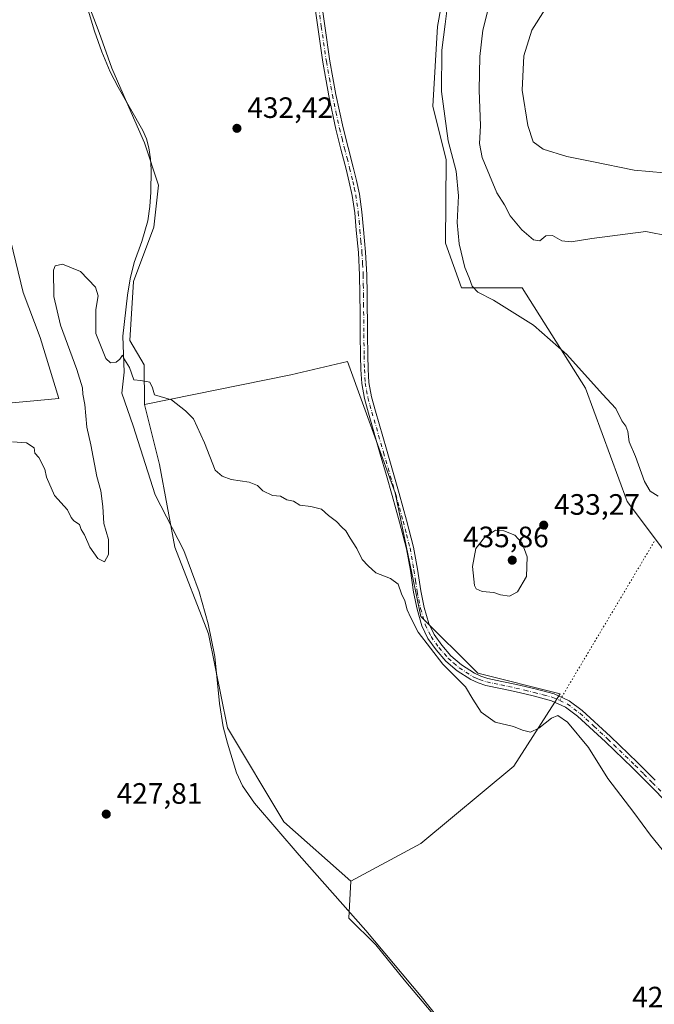
# Model space of a CAD drawing. Units: metres. Extents: x 553047 to 556507, y 4705502 to 4707842.
# Drawn here: x 555958 to 556173, y 4707302 to 4707637 of the extents above; entities that cross this region are included whole.
import ezdxf

# ---------------------------------------------------------------- set-up
doc = ezdxf.new("R2010")
doc.units = ezdxf.units.M
doc.header["$MEASUREMENT"] = 0
doc.linetypes.add('DGN Style 4', pattern=[2.6384748266838614, 1.318413404963828, -0.6592067024819142, 0.001648016756204785, -0.6592067024819142])
doc.linetypes.add('DGN Style 5', pattern=[1.1536117293433497, 0.4944050268614355, -0.6592067024819142])
for name, color, linetype, lineweight in [('Arbolado forestal CxS', 92, 'Continuous', 0), ('Comarca CxS', 21, 'Continuous', 0), ('Comunidad Autónoma CxS', 142, 'Continuous', 0), ('Corriente natural lineal', 142, 'Continuous', 13), ('Cultivos herbáceos CxS', 92, 'Continuous', 0), ('Cultivos leñosos CxS', 92, 'Continuous', 0), ('Curva de nivel normal', 30, 'Continuous', 0), ('Municipio CxS', 4, 'Continuous', 0), ('Pista no pavimentada Cxs', 111, 'Continuous', 0), ('Pista no pavimentada eje', 91, 'DGN Style 4', 0), ('Provincia CxS', 1, 'Continuous', 0), ('Punto de cota en terreno', 7, 'Continuous', 0), ('Rótulo de punto de cota en terreno', 7, 'Continuous', 0), ('Senda virtual', 7, 'DGN Style 5', 0)]:
    doc.layers.add(name, color=color, linetype=linetype, lineweight=lineweight)
doc.styles.add('Style-Arial', font='txt')

# ---------------------------------------------------------------- blocks, each defined once
blk = doc.blocks.new('*U7')
at = {"layer": 'Arbolado forestal CxS', "color": 92, "linetype": 'Continuous', "lineweight": 0}
blk.add_polyline3d([(556350.7593, 4707287.6369, 441.0527000000002), (556361.9688999997, 4707315.338099999, 448.9196999999986), (556357.9325000001, 4707338.8137, 449.7595000000001), (556354.0789000001, 4707360.135700001, 448.5553999999975), (556336.7259000001, 4707367.723900001, 445.9576999999991), (556320.4589, 4707367.723900001, 444.1771000000008), (556305.2751000002, 4707383.985099999, 441.8521999999939), (556283.6003000002, 4707415.181500001, 438.7253999999957), (556260.4486999996, 4707428.4759, 438.9955000000046), (556233.1980999997, 4707442.0219, 436.8013999999966), (556216.1628999999, 4707450.2443, 436.108699999997), (556177.1275000004, 4707455.6635, 433.6779999999999), (556164.1157999998, 4707473.004899999, 434.2399000000005), (556149.9206999998, 4707511.546900001, 434.8699000000051), (556128.3350999998, 4707545.622099999, 436.6322999999975), (556107.7326999997, 4707545.621900001, 434.7859000000026), (556102.3119000001, 4707560.7949, 434.4942000000011), (556102.5641000001, 4707589.1295, 434.8083999999944), (556097.9747000001, 4707607.4005, 434.5987000000023), (556099.6375000002, 4707634.5055, 434.9925999999978), (556102.3136999998, 4707649.6691, 435.1334999999963)], dxfattribs=at)
blk = doc.blocks.new('*U11')
at = {"layer": 'Cultivos leñosos CxS', "color": 92, "linetype": 'Continuous', "lineweight": 0}
for points in [[(555909.5827000003, 4707502.312899999, 431.3729000000022), (555970.7823000001, 4707508.0397, 430.8919000000024), (555964.4648000002, 4707528.735300001, 430.9287999999942), (555958.6438999996, 4707544.0811, 431.3276999999944), (555952.8230999997, 4707568.422800001, 431.4057999999932)], [(555980.3398000002, 4707643.5646, 432.5078000000067), (555984.5730999997, 4707632.452099999, 432.7317999999942), (555988.8065, 4707620.281300001, 432.3451999999961), (555994.6272999998, 4707607.052100001, 432.4054999999935), (555999.9189999999, 4707594.881200001, 432.0813000000053), (556004.6815, 4707580.593699999, 431.5967999999993), (556003.0939999997, 4707566.3062, 431.420100000003), (555996.2149, 4707547.785300001, 432.1888999999938), (555995.0137, 4707527.6963, 431.3497999999963), (555999.8321000002, 4707519.422700001, 430.3763000000035), (555999.9835000001, 4707506.0045, 429.874100000001), (556005.1007000003, 4707485.5339, 429.3552000000054), (556010.2178999997, 4707457.386499999, 429.8392000000022), (556021.7319, 4707427.9597, 429.3763999999938), (556028.1283, 4707395.974099999, 428.5651999999973), (556047.3189000003, 4707363.988500001, 428.6343999999954), (556070.0601000004, 4707343.8915, 428.3126000000047), (556069.4731000002, 4707331.2751, 428.0231000000058), (556078.5663000001, 4707322.181500001, 427.8515999999945), (556088.2276999997, 4707310.246300001, 428.0733000000037), (556104.1407000005, 4707291.4911, 427.7035000000033)]]:
    blk.add_polyline3d(points, dxfattribs=at)
blk = doc.blocks.new('5PATER')
at = {"layer": 'Punto de cota en terreno', "linetype": 'Continuous', "lineweight": 0}
h = blk.add_hatch(color=51, dxfattribs=at)
edge = h.paths.add_edge_path()
edge.add_ellipse((0, 0), major_axis=(-0.1095731443231308, -0.1110710700762829), ratio=0.9994222409660322, start_angle=0, end_angle=360)

msp = doc.modelspace()

# ---------------------------------------------------------------- linework, layer by layer
at = {"layer": 'Arbolado forestal CxS', "color": 92, "linetype": 'Continuous', "lineweight": 0}
msp.add_polyline3d([(556206.4905000003, 4707606.693700001, 450.1757999999973), (556192.3114999998, 4707613.9027, 449.9998000000051), (556193.0690000001, 4707646.076500001, 445.3245000000024), (556194.7818, 4707669.6347, 440.7247000000062), (556185.4266999997, 4707677.083699999, 439.5286999999954), (556145.6873000005, 4707680.017100001, 437.6441999999952), (556125.0850999998, 4707674.598300001, 436.5671000000002), (556109.9039000003, 4707664.843699999, 435.7247999999963), (556102.3136999998, 4707649.6691, 435.1334999999963), (556099.6375000002, 4707634.5055, 434.9925999999978), (556097.9747000001, 4707607.4005, 434.5987000000023), (556102.5641000001, 4707589.1295, 434.8083999999944), (556102.3119000001, 4707560.7949, 434.4942000000011), (556107.7326999997, 4707545.621900001, 434.7859000000026), (556128.3350999998, 4707545.622099999, 436.6322999999975), (556149.9206999998, 4707511.546900001, 434.8699000000051), (556164.1157999998, 4707473.004899999, 434.2399000000005), (556177.1275000004, 4707455.6635, 433.6779999999999), (556216.1628999999, 4707450.2443, 436.108699999997), (556233.1980999997, 4707442.0219, 436.8013999999966), (556260.4486999996, 4707428.4759, 438.9955000000046), (556283.6003000002, 4707415.181500001, 438.7253999999957)], dxfattribs=at)
at = {"layer": 'Comarca CxS', "color": 21, "linetype": 'Continuous', "lineweight": 0}
msp.add_3dface([(556488.2300004238, 4705528.809982915), (553064.560000398, 4705502.089982914), (553046.9600003981, 4707815.29998289), (556469.500000423, 4707842.009982889)], dxfattribs=at)
at = {"layer": 'Comunidad Autónoma CxS', "color": 142, "linetype": 'Continuous', "lineweight": 0}
msp.add_3dface([(556488.2300004238, 4705528.809982915), (553064.560000398, 4705502.089982914), (553046.9600003981, 4707815.29998289), (556469.500000423, 4707842.009982889)], dxfattribs=at)
at = {"layer": 'Corriente natural lineal', "color": 142, "linetype": 'Continuous', "lineweight": 13}
msp.add_polyline3d([(555980.7701000003, 4707640.020099999, 432.6535000000004), (555982.9901000002, 4707632.950099999, 432.852899999998), (555985.4200999998, 4707625.9101, 432.4045000000042), (555988.3201000001, 4707619.0801, 432.3187000000034), (555991.0201000003, 4707613.9101, 431.777900000001), (555999.4001000002, 4707599.170100001, 432.5234000000055), (556000.6601, 4707596.270099999, 432.3261999999959), (556001.4401000004, 4707593.190099999, 431.7045999999973), (556001.9401000004, 4707589.5001, 431.5322000000015), (556002.1700999998, 4707585.800100001, 431.5831999999937), (556002.1401000004, 4707578.1601, 431.2263999999996), (556001.7901, 4707573.280099999, 431.3214000000008), (556001.0401, 4707568.420100001, 431.4177000000054), (555999.0500999996, 4707561.4301, 431.6186000000016), (555996.4901000002, 4707554.210100001, 432.4532999999938), (555995.0800999999, 4707548.700099999, 432.1508000000031), (555994.1401000004, 4707543.090100001, 431.5571999999956), (555992.5500999996, 4707529.2401, 431.5145000000048), (555993.0900999998, 4707516.9801, 429.9894999999961), (555992.2682999996, 4707509.7553, 429.7899999999936), (555996.0928999997, 4707498.671200001, 429.459600000002), (556003.6136999996, 4707475.2294, 429.5746999999974), (556013.3816000001, 4707456.2678, 429.8880000000063), (556018.4901000002, 4707442.2401, 429.4645000000019), (556021.6101000002, 4707431.350099999, 429.3798999999999), (556023.8300999999, 4707420.2601, 429.0699000000022), (556025.4600999998, 4707404.3101, 428.8592999999965), (556026.7600999996, 4707396.3201, 428.5617000000057), (556028.1401000004, 4707390.7501, 428.4651000000013), (556031.2500999998, 4707380.640100001, 428.5350999999937), (556033.2901, 4707376.2601, 428.5703999999969), (556037.4001000002, 4707370.420100001, 428.5225000000065), (556052.6001000004, 4707352.710100001, 428.5264000000025), (556075.2200999996, 4707327.090100001, 427.8782999999967), (556094.0100999996, 4707304.5801, 427.8895000000048), (556111.0800999999, 4707283.170100001, 427.295499999993)], dxfattribs=at)
at = {"layer": 'Cultivos herbáceos CxS', "color": 92, "linetype": 'Continuous', "lineweight": 0}
for points in [[(555984.983, 4707838.228900001, 435.2219000000041), (555980.9779000003, 4707830.219900001, 434.9609999999957), (555978.7072000002, 4707808.267100001, 435.1165000000037), (555976.4354999998, 4707773.445699999, 434.4557999999961), (555970.3788000001, 4707737.8673, 433.7961000000069), (555967.3507000003, 4707718.185900001, 433.3089999999939), (555966.5928999997, 4707686.392300001, 433.3286999999983), (555971.1343, 4707656.1129, 433.1839000000036), (555978.2231000002, 4707649.9147, 432.2342999999965), (555980.3398000002, 4707643.5646, 432.5078000000067), (555984.5730999997, 4707632.452099999, 432.7317999999942), (555988.8065, 4707620.281300001, 432.3451999999961), (555994.6272999998, 4707607.052100001, 432.4054999999935), (555999.9189999999, 4707594.881200001, 432.0813000000053), (556004.6815, 4707580.593699999, 431.5967999999993), (556003.0939999997, 4707566.3062, 431.420100000003), (555996.2149, 4707547.785300001, 432.1888999999938), (555995.0137, 4707527.6963, 431.3497999999963), (555999.8321000002, 4707519.422700001, 430.3763000000035), (555999.9835000001, 4707506.0045, 429.874100000001)], [(556206.4905000003, 4707606.693700001, 450.1757999999973), (556192.3114999998, 4707613.9027, 449.9998000000051), (556193.0690000001, 4707646.076500001, 445.3245000000024), (556194.7818, 4707669.6347, 440.7247000000062), (556185.4266999997, 4707677.083699999, 439.5286999999954), (556145.6873000005, 4707680.017100001, 437.6441999999952), (556125.0850999998, 4707674.598300001, 436.5671000000002), (556109.9039000003, 4707664.843699999, 435.7247999999963), (556102.3136999998, 4707649.6691, 435.1334999999963), (556099.6375000002, 4707634.5055, 434.9925999999978), (556097.9747000001, 4707607.4005, 434.5987000000023), (556102.5641000001, 4707589.1295, 434.8083999999944), (556102.3119000001, 4707560.7949, 434.4942000000011), (556107.7326999997, 4707545.621900001, 434.7859000000026), (556128.3350999998, 4707545.622099999, 436.6322999999975), (556149.9206999998, 4707511.546900001, 434.8699000000051), (556164.1157999998, 4707473.004899999, 434.2399000000005), (556177.1275000004, 4707455.6635, 433.6779999999999), (556216.1628999999, 4707450.2443, 436.108699999997), (556233.1980999997, 4707442.0219, 436.8013999999966), (556260.4486999996, 4707428.4759, 438.9955000000046), (556283.6003000002, 4707415.181500001, 438.7253999999957)], [(556102.3136999998, 4707649.6691, 435.1334999999963), (556099.6375000002, 4707634.5055, 434.9925999999978), (556097.9747000001, 4707607.4005, 434.5987000000023), (556102.5641000001, 4707589.1295, 434.8083999999944), (556102.3119000001, 4707560.7949, 434.4942000000011), (556107.7326999997, 4707545.621900001, 434.7859000000026), (556128.3350999998, 4707545.622099999, 436.6322999999975), (556149.9206999998, 4707511.546900001, 434.8699000000051), (556164.1157999998, 4707473.004899999, 434.2399000000005), (556177.1275000004, 4707455.6635, 433.6779999999999), (556216.1628999999, 4707450.2443, 436.108699999997), (556233.1980999997, 4707442.0219, 436.8013999999966), (556260.4486999996, 4707428.4759, 438.9955000000046), (556283.6003000002, 4707415.181500001, 438.7253999999957), (556266.5011999998, 4707403.3455, 437.4326000000001), (556251.6209000004, 4707394.241699999, 436.2204999999958), (556240.8580999998, 4707391.710899999, 435.604800000001), (556224.6748000003, 4707397.596100001, 434.1735999999946), (556215.8470999999, 4707393.182499999, 433.6031999999978), (556198.1920999996, 4707374.546900001, 432.514599999995), (556188.1957, 4707360.7619, 431.4394999999931), (556193.3642999995, 4707351.8123, 431.1342000000004), (556208.8387000002, 4707327.177100001, 430.3074999999953), (556232.6721000001, 4707291.819700001, 429.7584999999963)], [(556104.1407000005, 4707291.4911, 427.7035000000033), (556088.2276999997, 4707310.246300001, 428.0733000000037), (556078.5663000001, 4707322.181500001, 427.8515999999945), (556069.4731000002, 4707331.2751, 428.0231000000058), (556070.0601000004, 4707343.8915, 428.3126000000047), (556093.9722999996, 4707356.644099999, 428.3062000000064), (556125.5477999998, 4707382.956499999, 429.3625000000029), (556141.3344999999, 4707407.513699999, 430.8294000000024), (556113.2686999999, 4707414.5317, 431.1106), (556093.9737, 4707433.8277, 431.0081999999966), (556085.2034999998, 4707475.928099999, 432.061600000001), (556068.9365999997, 4707520.627400001, 432.1420999999973), (556049.6607999997, 4707516.0352, 431.1679000000004), (555999.9835000001, 4707506.0045, 429.874100000001), (555999.8321000002, 4707519.422700001, 430.3763000000035), (555995.0137, 4707527.6963, 431.3497999999963), (555996.2149, 4707547.785300001, 432.1888999999938), (556003.0939999997, 4707566.3062, 431.420100000003), (556004.6815, 4707580.593699999, 431.5967999999993), (555999.9189999999, 4707594.881200001, 432.0813000000053), (555994.6272999998, 4707607.052100001, 432.4054999999935), (555988.8065, 4707620.281300001, 432.3451999999961), (555984.5730999997, 4707632.452099999, 432.7317999999942), (555980.3398000002, 4707643.5646, 432.5078000000067)], [(555952.8230999997, 4707568.422800001, 431.4057999999932), (555958.6438999996, 4707544.0811, 431.3276999999944), (555964.4648000002, 4707528.735300001, 430.9287999999942), (555970.7823000001, 4707508.0397, 430.8919000000024), (555909.5827000003, 4707502.312899999, 431.3729000000022)], [(555952.8230999997, 4707568.422800001, 431.4057999999932), (555958.6438999996, 4707544.0811, 431.3276999999944), (555964.4648000002, 4707528.735300001, 430.9287999999942), (555970.7823000001, 4707508.0397, 430.8919000000024), (555909.5827000003, 4707502.312899999, 431.3729000000022)], [(556070.0601000004, 4707343.8915, 428.3126000000047), (556093.9722999996, 4707356.644099999, 428.3062000000064), (556125.5477999998, 4707382.956499999, 429.3625000000029), (556141.3344999999, 4707407.513699999, 430.8294000000024), (556113.2686999999, 4707414.5317, 431.1106), (556093.9737, 4707433.8277, 431.0081999999966), (556085.2034999998, 4707475.928099999, 432.061600000001), (556068.9365999997, 4707520.627400001, 432.1420999999973), (556049.6607999997, 4707516.0352, 431.1679000000004), (555999.9835000001, 4707506.0045, 429.874100000001)], [(556070.0601000004, 4707343.8915, 428.3126000000047), (556069.4731000002, 4707331.2751, 428.0231000000058), (556078.5663000001, 4707322.181500001, 427.8515999999945), (556088.2276999997, 4707310.246300001, 428.0733000000037), (556104.1407000005, 4707291.4911, 427.7035000000033), (556110.2543000003, 4707283.4319, 427.3282000000036), (556113.2663000004, 4707284.722899999, 427.5081999999966), (556148.3492999999, 4707249.6391, 426.8931000000011), (556181.6778999995, 4707219.8179, 426.2011999999959), (556202.7269000001, 4707193.505100001, 426.0296999999992), (556218.5135000004, 4707151.4045, 425.4398999999976), (556232.5456999998, 4707084.746300001, 424.4069000000018), (556230.7912999997, 4707054.9255, 423.4768999999943), (556230.7696000002, 4707005.2489, 424.2599999999948), (556233.1852000002, 4706998.528100001, 424.1974999999948), (556234.5800999999, 4706993.2303, 424.0953000000009)]]:
    msp.add_polyline3d(points, dxfattribs=at)
at = {"layer": 'Cultivos leñosos CxS', "color": 92, "linetype": 'Continuous', "lineweight": 0}
for points in [[(555984.983, 4707838.228900001, 435.2219000000041), (555980.9779000003, 4707830.219900001, 434.9609999999957), (555978.7072000002, 4707808.267100001, 435.1165000000037), (555976.4354999998, 4707773.445699999, 434.4557999999961), (555970.3788000001, 4707737.8673, 433.7961000000069), (555967.3507000003, 4707718.185900001, 433.3089999999939), (555966.5928999997, 4707686.392300001, 433.3286999999983), (555971.1343, 4707656.1129, 433.1839000000036), (555978.2231000002, 4707649.9147, 432.2342999999965), (555980.3398000002, 4707643.5646, 432.5078000000067), (555984.5730999997, 4707632.452099999, 432.7317999999942), (555988.8065, 4707620.281300001, 432.3451999999961), (555994.6272999998, 4707607.052100001, 432.4054999999935), (555999.9189999999, 4707594.881200001, 432.0813000000053), (556004.6815, 4707580.593699999, 431.5967999999993), (556003.0939999997, 4707566.3062, 431.420100000003), (555996.2149, 4707547.785300001, 432.1888999999938), (555995.0137, 4707527.6963, 431.3497999999963), (555999.8321000002, 4707519.422700001, 430.3763000000035), (555999.9835000001, 4707506.0045, 429.874100000001)], [(555952.8230999997, 4707568.422800001, 431.4057999999932), (555958.6438999996, 4707544.0811, 431.3276999999944), (555964.4648000002, 4707528.735300001, 430.9287999999942), (555970.7823000001, 4707508.0397, 430.8919000000024), (555909.5827000003, 4707502.312899999, 431.3729000000022)], [(556070.0601000004, 4707343.8915, 428.3126000000047), (556093.9722999996, 4707356.644099999, 428.3062000000064), (556125.5477999998, 4707382.956499999, 429.3625000000029), (556141.3344999999, 4707407.513699999, 430.8294000000024), (556113.2686999999, 4707414.5317, 431.1106), (556093.9737, 4707433.8277, 431.0081999999966), (556085.2034999998, 4707475.928099999, 432.061600000001), (556068.9365999997, 4707520.627400001, 432.1420999999973), (556049.6607999997, 4707516.0352, 431.1679000000004), (555999.9835000001, 4707506.0045, 429.874100000001)], [(555999.9835000001, 4707506.0045, 429.874100000001), (556005.1007000003, 4707485.5339, 429.3552000000054), (556010.2178999997, 4707457.386499999, 429.8392000000022), (556021.7319, 4707427.9597, 429.3763999999938), (556028.1283, 4707395.974099999, 428.5651999999973), (556047.3189000003, 4707363.988500001, 428.6343999999954), (556070.0601000004, 4707343.8915, 428.3126000000047)], [(555999.9835000001, 4707506.0045, 429.874100000001), (556005.1007000003, 4707485.5339, 429.3552000000054), (556010.2178999997, 4707457.386499999, 429.8392000000022), (556021.7319, 4707427.9597, 429.3763999999938), (556028.1283, 4707395.974099999, 428.5651999999973), (556047.3189000003, 4707363.988500001, 428.6343999999954), (556070.0601000004, 4707343.8915, 428.3126000000047)], [(556070.0601000004, 4707343.8915, 428.3126000000047), (556069.4731000002, 4707331.2751, 428.0231000000058), (556078.5663000001, 4707322.181500001, 427.8515999999945), (556088.2276999997, 4707310.246300001, 428.0733000000037), (556104.1407000005, 4707291.4911, 427.7035000000033), (556110.2543000003, 4707283.4319, 427.3282000000036), (556113.2663000004, 4707284.722899999, 427.5081999999966), (556148.3492999999, 4707249.6391, 426.8931000000011), (556181.6778999995, 4707219.8179, 426.2011999999959), (556202.7269000001, 4707193.505100001, 426.0296999999992), (556218.5135000004, 4707151.4045, 425.4398999999976), (556232.5456999998, 4707084.746300001, 424.4069000000018), (556230.7912999997, 4707054.9255, 423.4768999999943), (556230.7696000002, 4707005.2489, 424.2599999999948), (556233.1852000002, 4706998.528100001, 424.1974999999948), (556234.5800999999, 4706993.2303, 424.0953000000009)]]:
    msp.add_polyline3d(points, dxfattribs=at)
msp.add_polyline3d([(556070.0601000004, 4707343.8915, 428.3126000000047), (556047.3189000003, 4707363.988500001, 428.6343999999954), (556028.1283, 4707395.974099999, 428.5651999999973), (556021.7319, 4707427.9597, 429.3763999999938), (556010.2178999997, 4707457.386499999, 429.8392000000022), (556005.1007000003, 4707485.5339, 429.3552000000054), (555999.9835000001, 4707506.0045, 429.874100000001), (556049.6607999997, 4707516.0352, 431.1679000000004), (556068.9365999997, 4707520.627400001, 432.1420999999973), (556085.2034999998, 4707475.928099999, 432.061600000001), (556093.9737, 4707433.8277, 431.0081999999966), (556113.2686999999, 4707414.5317, 431.1106), (556141.3344999999, 4707407.513699999, 430.8294000000024), (556125.5477999998, 4707382.956499999, 429.3625000000029), (556093.9722999996, 4707356.644099999, 428.3062000000064)], close=True, dxfattribs=at)
at = {"layer": 'Curva de nivel normal', "color": 30, "linetype": 'Continuous', "lineweight": 0, "flags": 128}
for points, elevation in [([(556174.5800000001, 4707474.7401), (556171.8600000005, 4707476.470100001), (556169.9800000004, 4707479.8201), (556166.9600000001, 4707488.3201), (556164.7400000002, 4707493.270099999), (556164.2699999996, 4707496.790100001), (556163.6500000004, 4707498.590100001), (556162.2400000002, 4707500.450099999), (556160.1799999997, 4707504.5701), (556155.7199999997, 4707509.5101), (556143.5199999996, 4707522.960100001), (556132.2100000001, 4707532.960100001), (556118.6200000001, 4707541.470100001), (556113.3499999996, 4707544.200099999), (556111.3899999997, 4707546.2401), (556110.3300000001, 4707549.0801), (556108.8600000005, 4707552.5701), (556106.9800000004, 4707560.550100001), (556106.2599999999, 4707567.890100001), (556106.6799999997, 4707576.890100001), (556105.9800000004, 4707585.3201), (556103.1600000003, 4707595.620100001), (556100.9800000004, 4707612.380100001), (556101.0099999999, 4707626.4801), (556102.2100000001, 4707635.290100001), (556103.0499999998, 4707642.550100001)], 435), ([(556116.7000000002, 4707639.9001), (556115.0499999998, 4707633.2301), (556114.0099999999, 4707624.3201), (556113.7100000001, 4707612.800100001), (556114.2300000004, 4707600.770099999), (556113.9199999999, 4707594.720100001), (556114.79, 4707589.940099999), (556119.7400000002, 4707577.880100001), (556122.3200000003, 4707573.8301), (556124.3200000003, 4707570.140100001), (556128.2999999998, 4707565.370100001), (556132.1900000004, 4707562.0001), (556134.4199999999, 4707561.6501), (556136.3799999999, 4707563.2601), (556138.6699999999, 4707563.440099999), (556141.8600000005, 4707561.630100001), (556145, 4707561.220100001), (556152.04, 4707562.370100001), (556170.3700000001, 4707564.8101), (556178.4400000004, 4707563.2301)], 440), ([(556136.2000000002, 4707640.390100001), (556131.7000000002, 4707633.300100001), (556128.9500000002, 4707624.540100001), (556128.4000000004, 4707612.890100001), (556130.2800000003, 4707600.880100001), (556132.1500000004, 4707595.3201), (556135.4800000004, 4707592.770099999), (556143.6100000005, 4707590.3301), (556152.1100000005, 4707588.630100001), (556166.4800000004, 4707585.6801), (556176.6600000003, 4707584.7301)], 445), ([(555955.0800000001, 4707493.2401), (555959.8499999996, 4707492.860099999), (555962.4800000004, 4707491.200099999), (555962.6600000003, 4707489.370100001), (555964.0499999998, 4707487.880100001), (555966.1200000001, 4707483.960100001), (555966.6600000003, 4707481.280099999), (555969.3499999996, 4707474.970100001), (555973.7199999997, 4707470.1501), (555974.9699999997, 4707467.4901), (555975.9199999999, 4707466.350099999), (555977.8899999997, 4707465.100099999), (555978.4199999999, 4707463.4101), (555979.5199999996, 4707461.600099999), (555981.4199999999, 4707457.390100001), (555984.0700000003, 4707453.610099999), (555986.4000000004, 4707452.470100001), (555987.7300000004, 4707454.960100001), (555987.6799999997, 4707460.0001), (555986.1799999997, 4707465.4901), (555985.7999999998, 4707471.2401), (555985.0899999999, 4707476.5701), (555983.7800000003, 4707481.4301), (555981.7100000001, 4707492.280099999), (555980.3300000001, 4707498.2501), (555979.7199999997, 4707505.920100001), (555979.0099999999, 4707509.5001), (555978.8399999999, 4707511.630100001), (555976.9800000004, 4707517.870100001), (555971.3799999999, 4707532.920100001), (555969.1799999997, 4707542.710100001), (555969.0099999999, 4707551.6601), (555969.5899999999, 4707553.1501), (555972.0300000003, 4707553.6801), (555978.2000000002, 4707551.1601), (555983.2800000003, 4707545.890100001), (555984.1799999997, 4707542.870100001), (555983.4000000004, 4707538.2301), (555983.4600000001, 4707530.140100001), (555986.79, 4707521.5801), (555988.4400000004, 4707520.140100001), (555990.2699999996, 4707520.300100001), (555991.5800000001, 4707521.420100001), (555992.4600000001, 4707522.6801), (555993.1799999997, 4707521.2601), (555994.8799999999, 4707518.530099999), (555996.3799999999, 4707514.300100001), (555998.7000000002, 4707514.120100001), (556001.8200000003, 4707513.540100001), (556002.6900000004, 4707511.600099999), (556003.4000000004, 4707509.2301), (556009.0899999999, 4707507.590100001), (556013.9199999999, 4707503.7601), (556016.6100000005, 4707501.100099999), (556020.3600000005, 4707492.860099999), (556023.9800000004, 4707483.600099999), (556026.4000000004, 4707481.540100001), (556029.4400000004, 4707480.4001), (556035.5800000001, 4707479.4901), (556038.3300000001, 4707478.4001), (556040.1699999999, 4707476.5701), (556043.4800000004, 4707475.0001), (556046.2300000004, 4707474.7501), (556048.2999999998, 4707473.4801), (556050.6100000005, 4707473.130100001), (556052.8300000001, 4707471.6801), (556056.54, 4707471.280099999), (556060.0999999996, 4707470.3301), (556062.5599999996, 4707468.2501), (556065.1900000004, 4707466.200099999), (556067.0199999996, 4707464.200099999), (556068.4699999997, 4707462.9901), (556069.9299999997, 4707460.440099999), (556072.1799999997, 4707457.030099999), (556073.9800000004, 4707453.220100001), (556075.9900000002, 4707451.050100001), (556078.5999999996, 4707448.7501), (556083.6200000001, 4707446.8201), (556086.1900000004, 4707444.8301), (556087.2999999998, 4707441.600099999), (556088.4299999997, 4707439.140100001), (556089.2199999997, 4707436.0801), (556090.5099999999, 4707433.370100001), (556093.04, 4707428.5701), (556101.4199999999, 4707417.630100001), (556109.0599999996, 4707409.9301), (556111.5499999998, 4707405.7601), (556114.4199999999, 4707401.280099999), (556119.1699999999, 4707397.9101), (556125.4199999999, 4707396.4101), (556128.54, 4707395.1601), (556131.2000000002, 4707394.530099999), (556134.0599999996, 4707395.860099999), (556138.3600000005, 4707399.2401), (556140.5300000003, 4707400.200099999), (556143.75, 4707397.940099999), (556150.9600000001, 4707389.300100001), (556157.4699999997, 4707378.800100001), (556166.3200000003, 4707367.200099999), (556172.0300000003, 4707359.530099999), (556175.9400000004, 4707354.590100001)], 430), ([(556119.29, 4707463.2401), (556115.5300000003, 4707460.7601), (556112.5899999999, 4707456.9301), (556111.5099999999, 4707450.880100001), (556112.1399999997, 4707444.390100001), (556112.7800000003, 4707443.2301), (556114.7699999996, 4707442.340100001), (556118.7100000001, 4707442.0101), (556121.0599999996, 4707441.270099999), (556124.0999999996, 4707440.800100001), (556126.7599999999, 4707442.290100001), (556129.8899999997, 4707447.5001), (556130.0899999999, 4707454.100099999), (556128.4000000004, 4707458.8101), (556125.8300000001, 4707461.520099999), (556122.1100000005, 4707463.030099999), (556119.29, 4707463.2401)], 435)]:
    msp.add_lwpolyline(points, dxfattribs=dict(at, elevation=elevation))
at = {"layer": 'Municipio CxS', "color": 4, "linetype": 'Continuous', "lineweight": 0}
msp.add_3dface([(556488.2300004238, 4705528.809982915), (553064.560000398, 4705502.089982914), (553046.9600003981, 4707815.29998289), (556469.500000423, 4707842.009982889)], dxfattribs=at)
at = {"layer": 'Pista no pavimentada Cxs', "color": 111, "linetype": 'Continuous', "lineweight": 0}
for points in [[(556177.7901, 4707370.4301, 431.2321999999986), (556171.8501000004, 4707376.440099999, 431.1067000000039), (556165.8601000002, 4707382.390100001, 430.974000000002), (556156.6601, 4707391.280099999, 430.7707999999984), (556147.2200999996, 4707399.9801, 430.6245000000054), (556143.0701000001, 4707403.0701, 430.5503000000026), (556138.3701, 4707405.1801, 430.5902999999962), (556132.1501000002, 4707406.840100001, 430.6723000000056), (556125.9001000002, 4707408.3201, 430.7697000000044), (556120.9600999998, 4707409.360099999, 430.8022999999957), (556116.0201000003, 4707410.4301, 430.7204000000056), (556113.4101, 4707411.2601, 430.6518999999971), (556110.9301000005, 4707412.4101, 430.5675999999949), (556106.2200999996, 4707415.4001, 430.4606000000058), (556102.4001000002, 4707418.720100001, 430.6214999999939), (556099.0900999998, 4707422.540100001, 430.6276999999973), (556096.3201000001, 4707426.4101, 430.7329000000027), (556094.2701000003, 4707430.640100001, 430.9959999999992), (556092.6601, 4707436.3301, 431.2526999999973), (556091.4401000004, 4707442.090100001, 431.4333000000043), (556090.3501000004, 4707449.5001, 431.5834999999934), (556089.0401, 4707456.860099999, 431.8227000000043), (556086.7001, 4707465.960100001, 431.9349999999977), (556084.1901000004, 4707475.020099999, 432.0439999999944), (556082.2200999996, 4707481.840100001, 432.1189000000013), (556080.1401000004, 4707489.020099999, 432.1987999999984), (556076.0701000001, 4707503.020099999, 432.4312000000064), (556074.7200999996, 4707508.020099999, 432.4630000000034), (556073.8101000004, 4707513.120100001, 432.6057000000001), (556073.5100999996, 4707517.8201, 432.7180999999982), (556073.4101, 4707522.540100001, 432.8791999999958), (556073.3201000001, 4707529.790100001, 433.0518000000012), (556073.2401000002, 4707537.040100001, 433.1628999999957), (556073.1601, 4707543.5101, 433.2114000000002), (556073.0900999998, 4707549.9801, 433.2599000000046), (556072.6700999998, 4707557.620100001, 433.289499999999), (556071.9600999998, 4707565.2401, 433.3225999999996), (556071.4200999998, 4707571.170100001, 433.6891999999935), (556070.5800999999, 4707577.050100001, 434.3714000000036), (556069.6001000004, 4707581.550100001, 433.6812999999966), (556068.5000999998, 4707586.0101, 433.4694000000018), (556066.7701000003, 4707592.770099999, 433.5060999999987), (556065.0601000004, 4707599.530099999, 433.5035000000062), (556062.6300999997, 4707610.9101, 433.6275000000023), (556060.5800999999, 4707622.360099999, 433.6212999999989), (556058.8501000004, 4707634.3201, 433.7134999999981), (556057.1601, 4707646.280099999, 433.8472000000039)], [(556177.7901, 4707370.4301, 431.2321999999986), (556171.8501000004, 4707376.440099999, 431.1067000000039), (556165.8601000002, 4707382.390100001, 430.974000000002), (556156.6601, 4707391.280099999, 430.7707999999984), (556147.2200999996, 4707399.9801, 430.6245000000054), (556143.0701000001, 4707403.0701, 430.5503000000026), (556138.3701, 4707405.1801, 430.5902999999962), (556132.1501000002, 4707406.840100001, 430.6723000000056), (556125.9001000002, 4707408.3201, 430.7697000000044), (556120.9600999998, 4707409.360099999, 430.8022999999957), (556116.0201000003, 4707410.4301, 430.7204000000056), (556113.4101, 4707411.2601, 430.6518999999971), (556110.9301000005, 4707412.4101, 430.5675999999949), (556106.2200999996, 4707415.4001, 430.4606000000058), (556102.4001000002, 4707418.720100001, 430.6214999999939), (556099.0900999998, 4707422.540100001, 430.6276999999973), (556096.3201000001, 4707426.4101, 430.7329000000027), (556094.2701000003, 4707430.640100001, 430.9959999999992), (556092.6601, 4707436.3301, 431.2526999999973), (556091.4401000004, 4707442.090100001, 431.4333000000043), (556090.3501000004, 4707449.5001, 431.5834999999934), (556089.0401, 4707456.860099999, 431.8227000000043), (556086.7001, 4707465.960100001, 431.9349999999977), (556084.1901000004, 4707475.020099999, 432.0439999999944), (556082.2200999996, 4707481.840100001, 432.1189000000013), (556080.1401000004, 4707489.020099999, 432.1987999999984), (556076.0701000001, 4707503.020099999, 432.4312000000064), (556074.7200999996, 4707508.020099999, 432.4630000000034), (556073.8101000004, 4707513.120100001, 432.6057000000001), (556073.5100999996, 4707517.8201, 432.7180999999982), (556073.4101, 4707522.540100001, 432.8791999999958), (556073.3201000001, 4707529.790100001, 433.0518000000012), (556073.2401000002, 4707537.040100001, 433.1628999999957), (556073.1601, 4707543.5101, 433.2114000000002), (556073.0900999998, 4707549.9801, 433.2599000000046), (556072.6700999998, 4707557.620100001, 433.289499999999), (556071.9600999998, 4707565.2401, 433.3225999999996), (556071.4200999998, 4707571.170100001, 433.6891999999935), (556070.5800999999, 4707577.050100001, 434.3714000000036), (556069.6001000004, 4707581.550100001, 433.6812999999966), (556068.5000999998, 4707586.0101, 433.4694000000018), (556066.7701000003, 4707592.770099999, 433.5060999999987), (556065.0601000004, 4707599.530099999, 433.5035000000062), (556062.6300999997, 4707610.9101, 433.6275000000023), (556060.5800999999, 4707622.360099999, 433.6212999999989), (556058.8501000004, 4707634.3201, 433.7134999999981), (556057.1601, 4707646.280099999, 433.8472000000039)], [(556059.6001000004, 4707646.6801, 434.0911999999954), (556061.3000999996, 4707634.670100001, 433.9401000000071), (556063.0201000003, 4707622.7601, 433.8220000000001), (556065.0500999996, 4707611.380100001, 433.7026000000042), (556067.4700999996, 4707600.090100001, 433.6585999999952), (556069.1601, 4707593.380100001, 433.6281000000017), (556070.9001000002, 4707586.610099999, 433.5724000000046), (556072.0100999996, 4707582.110099999, 433.5476000000053), (556073.0100999996, 4707577.4901, 433.8582000000025), (556073.8701, 4707571.450099999, 433.6603000000032), (556074.4200999998, 4707565.470100001, 433.4548999999971), (556075.1401000004, 4707557.800100001, 433.4049999999989), (556075.5601000004, 4707550.0601, 433.3635999999969), (556075.6401000004, 4707543.530099999, 433.3365000000049), (556075.7901, 4707529.8201, 433.2262000000047), (556075.8800999997, 4707522.5801, 433.0385999999999), (556075.9801000003, 4707517.9301, 432.8846000000049), (556076.2701000003, 4707513.4101, 432.7639999999956), (556077.1300999997, 4707508.5601, 432.6711000000069), (556078.4501, 4707503.690099999, 432.5913), (556082.2200999996, 4707490.710100001, 432.398000000001), (556086.5701000001, 4707475.690099999, 432.2293999999966), (556089.0800999999, 4707466.600099999, 432.1385000000009), (556091.4600999998, 4707457.380100001, 432.0368000000017), (556092.7901, 4707449.9001, 431.9324999999953), (556093.8701, 4707442.530099999, 431.8905999999988), (556095.0601000004, 4707436.920100001, 431.9020000000019), (556096.5900999998, 4707431.520099999, 431.7137999999978), (556098.4501, 4707427.6801, 431.4413999999961), (556101.0301000001, 4707424.0701, 431.3459000000003), (556104.1501000002, 4707420.470100001, 431.1527999999962), (556107.7001, 4707417.390100001, 430.7792000000045), (556112.1201, 4707414.5801, 430.9916999999987), (556114.3101000004, 4707413.5701, 430.949099999998), (556116.6601, 4707412.8201, 430.9388000000035), (556121.4801000003, 4707411.770099999, 430.9885999999969), (556126.4401000004, 4707410.7301, 430.9570999999996), (556132.7600999996, 4707409.2401, 430.8050999999978), (556139.2001, 4707407.5101, 430.7379999999976), (556144.3300999999, 4707405.220100001, 430.7489999999962), (556148.8000999996, 4707401.880100001, 430.7713999999978), (556158.3601000002, 4707393.0801, 430.9125000000058), (556167.5900999998, 4707384.1601, 431.0812000000006), (556173.6001000004, 4707378.1801, 431.1978999999993)], [(556059.6001000004, 4707646.6801, 434.0911999999954), (556061.3000999996, 4707634.670100001, 433.9401000000071), (556063.0201000003, 4707622.7601, 433.8220000000001), (556065.0500999996, 4707611.380100001, 433.7026000000042), (556067.4700999996, 4707600.090100001, 433.6585999999952), (556069.1601, 4707593.380100001, 433.6281000000017), (556070.9001000002, 4707586.610099999, 433.5724000000046), (556072.0100999996, 4707582.110099999, 433.5476000000053), (556073.0100999996, 4707577.4901, 433.8582000000025), (556073.8701, 4707571.450099999, 433.6603000000032), (556074.4200999998, 4707565.470100001, 433.4548999999971), (556075.1401000004, 4707557.800100001, 433.4049999999989), (556075.5601000004, 4707550.0601, 433.3635999999969), (556075.6401000004, 4707543.530099999, 433.3365000000049), (556075.7901, 4707529.8201, 433.2262000000047), (556075.8800999997, 4707522.5801, 433.0385999999999), (556075.9801000003, 4707517.9301, 432.8846000000049), (556076.2701000003, 4707513.4101, 432.7639999999956), (556077.1300999997, 4707508.5601, 432.6711000000069), (556078.4501, 4707503.690099999, 432.5913), (556082.2200999996, 4707490.710100001, 432.398000000001), (556086.5701000001, 4707475.690099999, 432.2293999999966), (556089.0800999999, 4707466.600099999, 432.1385000000009), (556091.4600999998, 4707457.380100001, 432.0368000000017), (556092.7901, 4707449.9001, 431.9324999999953), (556093.8701, 4707442.530099999, 431.8905999999988), (556095.0601000004, 4707436.920100001, 431.9020000000019), (556096.5900999998, 4707431.520099999, 431.7137999999978), (556098.4501, 4707427.6801, 431.4413999999961), (556101.0301000001, 4707424.0701, 431.3459000000003), (556104.1501000002, 4707420.470100001, 431.1527999999962), (556107.7001, 4707417.390100001, 430.7792000000045), (556112.1201, 4707414.5801, 430.9916999999987), (556114.3101000004, 4707413.5701, 430.949099999998), (556116.6601, 4707412.8201, 430.9388000000035), (556121.4801000003, 4707411.770099999, 430.9885999999969), (556126.4401000004, 4707410.7301, 430.9570999999996), (556132.7600999996, 4707409.2401, 430.8050999999978), (556139.2001, 4707407.5101, 430.7379999999976), (556144.3300999999, 4707405.220100001, 430.7489999999962), (556148.8000999996, 4707401.880100001, 430.7713999999978), (556158.3601000002, 4707393.0801, 430.9125000000058), (556167.5900999998, 4707384.1601, 431.0812000000006), (556173.6001000004, 4707378.1801, 431.1978999999993)]]:
    msp.add_polyline3d(points, dxfattribs=at)
at = {"layer": 'Pista no pavimentada eje', "color": 91, "linetype": 'DGN Style 4', "lineweight": 0}
for points in [[(556058.3800999997, 4707646.4801, 433.9657000000007), (556060.0751, 4707634.495100001, 433.8266000000004), (556061.8000999996, 4707622.5601, 433.7369000000036), (556062.8151000004, 4707616.870100001, 433.710500000001), (556063.8400999998, 4707611.145099999, 433.6646000000038), (556065.0551000005, 4707605.4551, 433.6288000000059), (556066.2651000004, 4707599.8101, 433.5834999999934), (556067.1201, 4707596.4301, 433.602899999998), (556067.9650999998, 4707593.075099999, 433.5984999999928), (556068.8300999999, 4707589.6951, 433.5524000000005), (556069.7001, 4707586.3101, 433.5197999999946), (556070.8051000005, 4707581.8301, 433.5941000000021), (556071.2950999998, 4707579.5801, 433.9171999999963), (556071.7950999998, 4707577.270099999, 434.0720000000001), (556072.6451000003, 4707571.3101, 433.6809999999969), (556072.9200999998, 4707568.3201, 433.4774999999936), (556073.1901000004, 4707565.3551, 433.4092999999993), (556073.5450999998, 4707561.545100001, 433.3812999999937), (556073.9051000001, 4707557.710100001, 433.347299999994), (556074.1151000002, 4707553.890100001, 433.3132999999943), (556074.3251, 4707550.020099999, 433.311600000001), (556074.3651000002, 4707546.755100001, 433.3086999999941), (556074.4001000002, 4707543.520099999, 433.2740000000049), (556074.4401000004, 4707540.2851, 433.2556000000041), (556074.5551000005, 4707529.8051, 433.1389999999956), (556074.6451000003, 4707522.5601, 432.9588999999978), (556074.7451, 4707517.8751, 432.8013999999966), (556075.0401, 4707513.265100001, 432.6845999999932), (556075.4951, 4707510.715100001, 432.6239999999962), (556075.9250999996, 4707508.290100001, 432.5684999999939), (556076.6001000004, 4707505.790100001, 432.5479999999953), (556077.2600999996, 4707503.3551, 432.5280000000057), (556081.2525000004, 4707489.6151, 432.3000999999931), (556084.3951000003, 4707478.765100001, 432.178899999999), (556085.3800999997, 4707475.3551, 432.1376000000019), (556086.6350999996, 4707470.825099999, 432.0868000000046), (556087.8901000004, 4707466.280099999, 432.0706000000064), (556089.0601000004, 4707461.7301, 432.0157000000036), (556090.2500999998, 4707457.120100001, 431.9323000000004), (556091.5701000001, 4707449.700099999, 431.7710999999982), (556092.1101000002, 4707446.015100001, 431.7185000000027), (556092.6551000001, 4707442.3101, 431.6739999999991), (556093.8601000002, 4707436.6251, 431.5785999999935), (556095.4301000005, 4707431.0801, 431.3479999999981), (556097.3850999996, 4707427.045100001, 431.0271999999969), (556100.0601000004, 4707423.3051, 430.9680999999982), (556103.2751000002, 4707419.595100001, 430.868100000007), (556105.0500999996, 4707418.0551, 430.7348999999958), (556106.9600999998, 4707416.395099999, 430.6189000000013), (556111.5251000002, 4707413.495100001, 430.7679999999964), (556112.7651000004, 4707412.920100001, 430.7790999999997), (556113.8601000002, 4707412.415100001, 430.7565000000032), (556116.3400999998, 4707411.6251, 430.8172999999952), (556118.8101000004, 4707411.090100001, 430.8706999999995), (556121.2200999996, 4707410.565099999, 430.8948999999994), (556123.6901000004, 4707410.045100001, 430.8931000000011), (556126.1700999998, 4707409.5251, 430.8631000000024), (556129.2950999998, 4707408.7851, 430.8000999999931), (556132.4550999999, 4707408.040100001, 430.7403000000049), (556135.5651000004, 4707407.210100001, 430.6826000000001), (556138.7851, 4707406.345100001, 430.6622999999963), (556141.1350999996, 4707405.290100001, 430.6491999999998)], [(556141.1350999996, 4707405.290100001, 430.6491999999998), (556143.7001, 4707404.145099999, 430.652900000001), (556145.9351000004, 4707402.475099999, 430.6710000000021), (556148.0100999996, 4707400.9301, 430.7056000000011), (556152.7901, 4707396.530099999, 430.7465999999986), (556157.5100999996, 4707392.1801, 430.8681999999972), (556166.7251000004, 4707383.2751, 431.0360999999976), (556169.7301000003, 4707380.2851, 431.0822000000044), (556172.7251000004, 4707377.3101, 431.1779999999999), (556175.6951000001, 4707374.3051, 431.2186999999976)]]:
    msp.add_polyline3d(points, dxfattribs=at)
at = {"layer": 'Provincia CxS', "color": 1, "linetype": 'Continuous', "lineweight": 0}
msp.add_3dface([(556488.2300004238, 4705528.809982915), (553064.560000398, 4705502.089982914), (553046.9600003981, 4707815.29998289), (556469.500000423, 4707842.009982889)], dxfattribs=at)
at = {"layer": 'Senda virtual', "color": 7, "linetype": 'DGN Style 5', "lineweight": 0, "extrusion": (-0.02546046757728587, -0.04280670406357138, 0.9987589051808049), "elevation": -215238.0037757006, "flags": 128}
msp.add_lwpolyline([(-1928401.08707169, 4324863.53513665), (-1928401.08707169, 4324800.522796617)], dxfattribs=at)

# ---------------------------------------------------------------- block references
at = {"layer": 'Arbolado forestal CxS', "color": 92, "linetype": 'Continuous', "lineweight": 0}
msp.add_blockref('*U7', (0, 0), dxfattribs=at)
at = {"layer": 'Cultivos leñosos CxS', "color": 92, "linetype": 'Continuous', "lineweight": 0}
msp.add_blockref('*U11', (0, 0), dxfattribs=at)
at = {"layer": 'Punto de cota en terreno', "color": 7, "linetype": 'Continuous', "lineweight": 0, "xscale": 10, "yscale": 10, "zscale": 10}
for p in [(556031.3899999997, 4707599.869999999, 432.4199999999983), (556135.7000000002, 4707464.930000001, 433.2700000000041), (556125, 4707453, 435.8600000000006), (555986.9500000002, 4707366.65, 427.8099999999977)]:
    msp.add_blockref('5PATER', p, dxfattribs=at)

# ---------------------------------------------------------------- texts
at = {"layer": 'Rótulo de punto de cota en terreno', "color": 7, "linetype": 'Continuous', "lineweight": 0, "style": 'Style-Arial'}
for s, p in [('432,42', (556034.9177999999, 4707603.397800001)), ('433,27', (556139.2278000005, 4707468.457800001)), ('435,86', (556108.2571999999, 4707457.409700001)), ('427,81', (555990.4778000005, 4707370.177800001)), ('427,17', (556165.7778000003, 4707300.927800001))]:
    msp.add_text(s, height=7.000000000000002, dxfattribs=at).set_placement(p)

doc.saveas('drawing.dxf')
